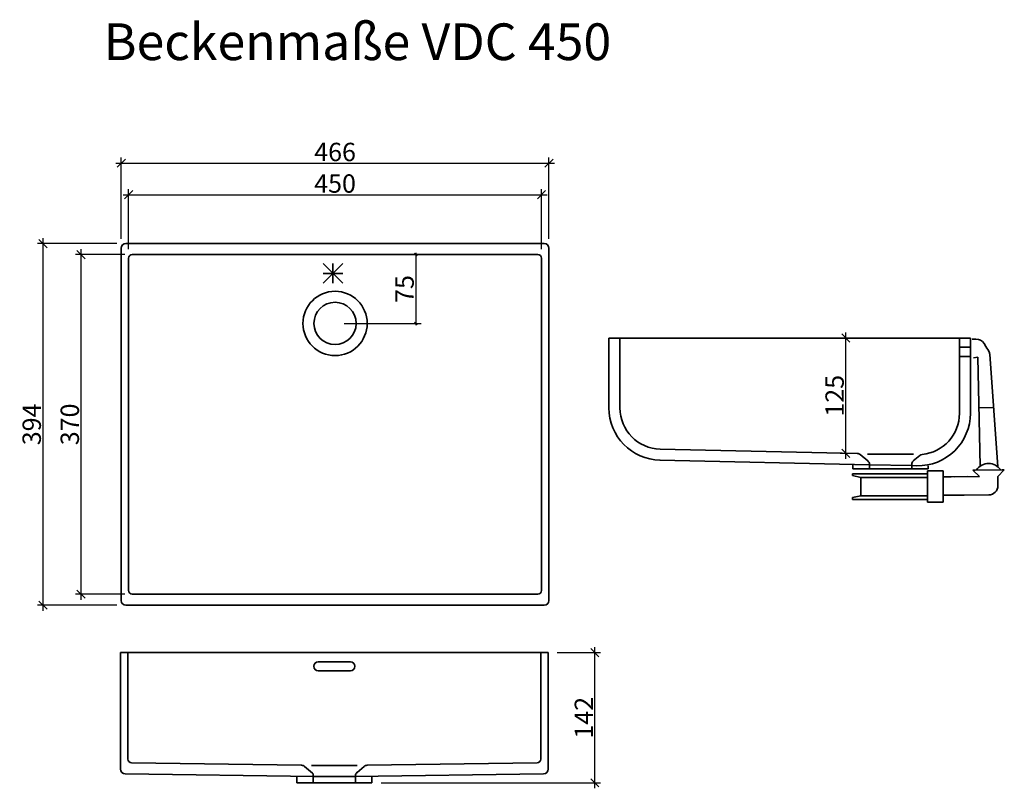
# Model space of a CAD drawing. Units: millimetres. Extents: x 477 to 1550, y -2560 to -1723.
import ezdxf

# ---------------------------------------------------------------- set-up
doc = ezdxf.new("R2010")
doc.units = ezdxf.units.MM
doc.header["$PDMODE"] = 35
doc.header["$PDSIZE"] = 3
doc.layers.get('0').update_dxf_attribs({"linetype": 'CONTINUOUS'})
doc.layers.get('DEFPOINTS').update_dxf_attribs({"linetype": 'CONTINUOUS'})
doc.layers.add('AUßENKONTUR', color=7, linetype='CONTINUOUS', lineweight=35)
doc.layers.add('Bemassung', color=7, linetype='CONTINUOUS')
doc.layers.add('Zeichnung', color=7, linetype='CONTINUOUS')
doc.styles.get("Standard").update_dxf_attribs({"font": 'arial.ttf'})
doc.dimstyles.new('Studer Standard M1_5 ab3', dxfattribs={"dimscale": 0, "dimtxt": 3.5, "dimasz": 3, "dimexe": 2, "dimexo": 3, "dimgap": 1, "dimtad": 1, "dimdec": 0, "dimzin": 0, "dimdsep": 46, "dimtxsty": 'STANDARD', "dimblk1": 'OBLIQUE', "dimblk2": 'OBLIQUE', "dimsah": 1, "dimcen": 0.1, "dimdle": 2, "dimclrd": 5, "dimclre": 5, "dimclrt": 5, "dimadec": 0, "dimazin": 0, "dimtfac": 1, "dimtdec": 0, "dimtofl": 0, "dimtmove": 0, "dimatfit": 3, "dimldrblk": 'OBLIQUE', "dimfxl": 1, "dimtolj": 1, "dimtzin": 0, "dimarcsym": 0})

# ---------------------------------------------------------------- blocks, each defined once
blk = doc.blocks.new('_OBLIQUE')
at = {"color": 0, "linetype": 'ByBlock'}
blk.add_line((-0.5, -0.5), (0.5, 0.5), dxfattribs=at)
blk = doc.blocks.new('*D78')
at = {"layer": 'Bemassung', "color": 5, "lineweight": -2, "transparency": 16777216}
for p, q in [((543.7, -1973), (543.7, -2355)), ((591.5, -1979), (537.7, -1979)), ((591.5, -2349), (537.7, -2349))]:
    blk.add_line(p, q, dxfattribs=at)
at = {"layer": 'DEFPOINTS', "color": 0, "transparency": 16777216}
for p in [(601.5, -1979), (543.7, -2349), (601.5, -2349)]:
    blk.add_point(p, dxfattribs=at)
at = {"layer": 'Bemassung', "color": 5, "lineweight": -2, "transparency": 16777216, "xscale": 9, "yscale": 9, "zscale": 9}
for p, rotation in [((543.7, -1979), 90), ((543.7, -2349), 270)]:
    blk.add_blockref('_OBLIQUE', p, dxfattribs=dict(at, rotation=rotation))
at = {"layer": 'Bemassung', "color": 5, "transparency": 16777216, "insert": (531.5, -2164), "char_height": 20, "attachment_point": 5, "rotation": 90}
blk.add_mtext('\\A1;370', dxfattribs=at)
blk = doc.blocks.new('*D79')
at = {"layer": 'Bemassung', "color": 5, "lineweight": -2, "transparency": 16777216}
for p, q in [((502.2, -1961), (502.2, -2367)), ((582.6, -1967), (496.2, -1967)), ((582.6, -2361), (496.2, -2361))]:
    blk.add_line(p, q, dxfattribs=at)
at = {"layer": 'DEFPOINTS', "color": 0, "transparency": 16777216}
for p in [(592.6, -1967), (502.2, -2361), (592.6, -2361)]:
    blk.add_point(p, dxfattribs=at)
at = {"layer": 'Bemassung', "color": 5, "lineweight": -2, "transparency": 16777216, "xscale": 9, "yscale": 9, "zscale": 9}
for p, rotation in [((502.2, -1967), 90), ((502.2, -2361), 270)]:
    blk.add_blockref('_OBLIQUE', p, dxfattribs=dict(at, rotation=rotation))
at = {"layer": 'Bemassung', "color": 5, "transparency": 16777216, "insert": (490, -2164), "char_height": 20, "attachment_point": 5, "rotation": 90}
blk.add_mtext('\\A1;394', dxfattribs=at)
blk = doc.blocks.new('*D80')
at = {"layer": 'Bemassung', "color": 5, "lineweight": -2, "transparency": 16777216}
for p, q in [((595.6, -1973), (595.6, -1907.8)), ((1045.6, -1973), (1045.6, -1907.8)), ((589.6, -1913.8), (1051.6, -1913.8))]:
    blk.add_line(p, q, dxfattribs=at)
at = {"layer": 'DEFPOINTS', "color": 0, "transparency": 16777216}
for p in [(1045.6, -1913.8), (595.6, -1983), (1045.6, -1983)]:
    blk.add_point(p, dxfattribs=at)
at = {"layer": 'Bemassung', "color": 5, "lineweight": -2, "transparency": 16777216, "xscale": 9, "yscale": 9, "zscale": 9, "rotation": 180}
blk.add_blockref('_OBLIQUE', (595.6, -1913.8), dxfattribs=at)
at = {"layer": 'Bemassung', "color": 5, "lineweight": -2, "transparency": 16777216, "xscale": 9, "yscale": 9, "zscale": 9}
blk.add_blockref('_OBLIQUE', (1045.6, -1913.8), dxfattribs=at)
at = {"layer": 'Bemassung', "color": 5, "transparency": 16777216, "insert": (820.6, -1901.6), "char_height": 20, "attachment_point": 5}
blk.add_mtext('\\A1;450', dxfattribs=at)
blk = doc.blocks.new('*D81')
at = {"layer": 'Bemassung', "color": 5, "lineweight": -2, "transparency": 16777216}
for p, q in [((587.6, -1962), (587.6, -1873.4)), ((1053.6, -1962), (1053.6, -1873.4)), ((581.6, -1879.4), (1059.6, -1879.4))]:
    blk.add_line(p, q, dxfattribs=at)
at = {"layer": 'DEFPOINTS', "color": 0, "transparency": 16777216}
for p in [(1053.6, -1879.4), (587.6, -1972), (1053.6, -1972)]:
    blk.add_point(p, dxfattribs=at)
at = {"layer": 'Bemassung', "color": 5, "lineweight": -2, "transparency": 16777216, "xscale": 9, "yscale": 9, "zscale": 9, "rotation": 180}
blk.add_blockref('_OBLIQUE', (587.6, -1879.4), dxfattribs=at)
at = {"layer": 'Bemassung', "color": 5, "lineweight": -2, "transparency": 16777216, "xscale": 9, "yscale": 9, "zscale": 9}
blk.add_blockref('_OBLIQUE', (1053.6, -1879.4), dxfattribs=at)
at = {"layer": 'Bemassung', "color": 5, "transparency": 16777216, "insert": (820.6, -1867.2), "char_height": 20, "attachment_point": 5}
blk.add_mtext('\\A1;466', dxfattribs=at)
blk = doc.blocks.new('*D82')
at = {"layer": 'Bemassung', "color": 5, "lineweight": -2, "transparency": 16777216}
for p, q in [((830.6, -1979), (914.6, -1979)), ((908.6, -1977), (908.6, -2056)), ((830.6, -2054), (914.6, -2054))]:
    blk.add_line(p, q, dxfattribs=at)
at = {"layer": 'DEFPOINTS', "color": 0, "transparency": 16777216}
for p in [(820.6, -1979), (820.6, -2054), (908.6, -2054)]:
    blk.add_point(p, dxfattribs=at)
at = {"layer": 'Bemassung', "color": 5, "lineweight": -2, "transparency": 16777216, "xscale": 3, "yscale": 3, "zscale": 3}
for p, rotation in [((908.6, -1979), 90), ((908.6, -2054), 270)]:
    blk.add_blockref('_OBLIQUE', p, dxfattribs=dict(at, rotation=rotation))
at = {"layer": 'Bemassung', "color": 5, "transparency": 16777216, "insert": (896.4, -2016.5), "char_height": 20, "attachment_point": 5, "rotation": 90}
blk.add_mtext('\\A1;75', dxfattribs=at)
blk = doc.blocks.new('*D83')
at = {"layer": 'Bemassung', "color": 5, "lineweight": -2, "transparency": 16777216}
for p, q in [((1062.8, -2412.6), (1109.7, -2412.6)), ((1103.7, -2560.5), (1103.7, -2406.6)), ((870.8, -2554.5), (1109.7, -2554.5))]:
    blk.add_line(p, q, dxfattribs=at)
at = {"layer": 'DEFPOINTS', "color": 0, "transparency": 16777216}
for p in [(1052.8, -2412.6), (1103.7, -2412.6), (860.8, -2554.5)]:
    blk.add_point(p, dxfattribs=at)
at = {"layer": 'Bemassung', "color": 5, "lineweight": -2, "transparency": 16777216, "xscale": 9, "yscale": 9, "zscale": 9}
for p, rotation in [((1103.7, -2412.6), 90), ((1103.7, -2554.5), 270)]:
    blk.add_blockref('_OBLIQUE', p, dxfattribs=dict(at, rotation=rotation))
at = {"layer": 'Bemassung', "color": 5, "transparency": 16777216, "insert": (1091.7, -2483.6), "char_height": 20, "attachment_point": 5, "rotation": 90}
blk.add_mtext('\\A1;142', dxfattribs=at)
blk = doc.blocks.new('*D84')
at = {"layer": 'Bemassung', "color": 5, "lineweight": -2, "transparency": 16777216}
for p, q in [((1379.7, -2070), (1371.2, -2070)), ((1377.2, -2201.6), (1377.2, -2064)), ((1379.7, -2195.6), (1371.2, -2195.6))]:
    blk.add_line(p, q, dxfattribs=at)
at = {"layer": 'DEFPOINTS', "color": 0, "transparency": 16777216}
for p in [(1377.2, -2070), (1389.7, -2070), (1389.7, -2195.6)]:
    blk.add_point(p, dxfattribs=at)
at = {"layer": 'Bemassung', "color": 5, "lineweight": -2, "transparency": 16777216, "xscale": 9, "yscale": 9, "zscale": 9}
for p, rotation in [((1377.2, -2070), 90), ((1377.2, -2195.6), 270)]:
    blk.add_blockref('_OBLIQUE', p, dxfattribs=dict(at, rotation=rotation))
at = {"layer": 'Bemassung', "color": 5, "transparency": 16777216, "insert": (1365, -2132.8), "char_height": 20, "attachment_point": 5, "rotation": 90}
blk.add_mtext('\\A1;125', dxfattribs=at)
blk = doc.blocks.new('VDC450')
at = {"layer": 'AUßENKONTUR'}
for p, q in [((587.6, -2356), (587.6, -1972)), ((592.6, -1967), (1048.6, -1967)), ((1053.6, -1972), (1053.6, -2356)), ((595.6, -2345), (595.6, -1983)), ((599.6, -1979), (1041.6, -1979)), ((1045.6, -1983), (1045.6, -2345)), ((807.7, -1988.8), (828.9, -2010.1)), ((818.3, -1999.5), (818.3, -1988.8)), ((818.3, -1999.5), (828.9, -1988.8)), ((818.3, -1999.5), (807.7, -2010.1)), ((818.3, -1999.5), (807.7, -1999.5)), ((818.3, -1999.5), (818.3, -2010.1)), ((818.3, -1999.5), (828.9, -1999.5)), ((1119, -2070), (1119, -2146)), ((1119, -2070), (1513, -2070)), ((1131, -2070), (1131, -2146)), ((1501, -2152), (1501, -2070)), ((1513, -2152), (1513, -2070)), ((1501, -2080), (1513, -2080)), ((1514.8, -2071.2), (1519, -2071.1)), ((1529.8, -2079.1), (1527.8, -2075.8)), ((1501, -2090), (1513, -2090)), ((1516.2, -2091.6), (1520.9, -2090.7)), ((1520.9, -2090.7), (1523.8, -2209.6)), ((1543, -2210.3), (1534, -2087.6)), ((1522.3, -2145.9), (1538.3, -2145.5)), ((1175, -2191), (1389.7, -2195.6)), ((1401.2, -2203.8), (1392.8, -2196.8)), ((1451, -2196.4), (1401, -2196.4)), ((1450.7, -2203.8), (1457.8, -2197.9)), ((1174.7, -2203), (1403, -2207.9)), ((1385, -2207.6), (1385, -2212.3)), ((1403, -2207.7), (1403, -2212.3)), ((1403, -2207.9), (1449, -2208.9)), ((1449, -2212.3), (1449, -2207.7)), ((1449, -2208.9), (1454.7, -2209)), ((1467, -2212.3), (1467, -2209.1)), ((1384.4, -2217.7), (1384.4, -2219.7)), ((1384.4, -2217.7), (1466.4, -2217.7)), ((1384.4, -2219.7), (1393.4, -2221.7)), ((1385, -2212.3), (1403, -2212.3)), ((1403, -2212.3), (1449, -2212.3)), ((1449, -2212.3), (1467, -2212.3)), ((1466.4, -2221.7), (1466.4, -2214.7)), ((1466.4, -2214.7), (1483.4, -2214.7)), ((1466.4, -2217.7), (1466.4, -2221.7)), ((1483.4, -2221.7), (1483.4, -2214.7)), ((1492.1, -2221.1), (1483.4, -2221.1)), ((1492.1, -2221.1), (1509.5, -2220.9)), ((1522.9, -2220.9), (1496.1, -2221)), ((1522.9, -2220.9), (1515.8, -2213.8)), ((1518.2, -2213.8), (1515.8, -2213.8)), ((1547.5, -2213.6), (1518.2, -2213.8)), ((1542.9, -2220.7), (1549.9, -2213.6)), ((1543, -2230.7), (1542.9, -2220.7)), ((1547.5, -2213.6), (1549.9, -2213.6)), ((1393.4, -2221.7), (1393.4, -2241.7)), ((1393.4, -2221.7), (1466.4, -2221.7)), ((1466.4, -2221.7), (1466.4, -2241.7)), ((1483.4, -2221.7), (1483.4, -2241.7)), ((1384.4, -2243.7), (1393.4, -2241.7)), ((1393.4, -2241.7), (1466.4, -2241.7)), ((1466.4, -2241.7), (1466.4, -2248.7)), ((1466.4, -2241.7), (1466.4, -2245.7)), ((1496.2, -2241), (1483.4, -2241)), ((1483.4, -2241.7), (1483.4, -2248.7)), ((1496.2, -2241), (1506.2, -2241)), ((1533.1, -2240.8), (1506.2, -2241)), ((1384.4, -2243.7), (1384.4, -2245.7)), ((1384.4, -2245.7), (1466.4, -2245.7)), ((1483.4, -2248.7), (1466.4, -2248.7)), ((1041.6, -2349), (599.6, -2349)), ((1048.6, -2361), (592.6, -2361)), ((586.8, -2539.6), (586.8, -2412.6)), ((1052.8, -2412.6), (586.8, -2412.6)), ((594.8, -2528.6), (594.8, -2412.6)), ((1044.8, -2412.6), (1044.8, -2528.6)), ((1052.8, -2412.6), (1052.8, -2539.6)), ((837.3, -2422.6), (802.3, -2422.6)), ((797.3, -2427.6), (797.3, -2427.6)), ((837.3, -2432.6), (802.3, -2432.6)), ((842.3, -2427.6), (842.3, -2427.6)), ((784.1, -2535.4), (598.8, -2532.6)), ((796, -2544), (787.3, -2536.6)), ((844.8, -2535.6), (794.8, -2535.6)), ((797.8, -2535.6), (841.8, -2535.6)), ((844.5, -2543.1), (852.3, -2536.6)), ((1040.8, -2532.6), (855.4, -2535.4)), ((797.8, -2547.6), (591.8, -2544.6)), ((778.8, -2547.3), (778.8, -2554.5)), ((796.8, -2545.5), (796.8, -2554.5)), ((797.8, -2547.6), (841.8, -2547.6)), ((1047.8, -2544.6), (841.8, -2547.6)), ((842.8, -2554.5), (842.8, -2546.9)), ((860.8, -2554.5), (860.8, -2547.3)), ((778.8, -2554.5), (860.8, -2554.5))]:
    blk.add_line(p, q, dxfattribs=at)
for radius in [35, 23]:
    blk.add_circle((820.6, -2054), radius, dxfattribs=at)
for centre, radius, start, end in [((592.6, -1972), 5, 90, 180), ((1048.6, -1972), 5, 0, 90), ((599.6, -1983), 4, 90, 180), ((1041.6, -1983), 4, 0, 90), ((1519.3, -2081.1), 10, 31.5746, 91.4289), ((1504.3, -2097.7), 31.6, 21.4904, 36.0102), ((1529, -2088), 5, 4.19, 21.4904), ((1176, -2146), 57, 180, 268.7614), ((1176, -2146), 45, 180, 268.7614), ((1456, -2152), 57, 268.7614, 0), ((1456, -2152), 45, 275.7836, 0), ((1389.6, -2200.6), 5, 49.9501, 88.7614), ((1461, -2201.8), 5, 95.7836, 129.928), ((1398, -2207.7), 5, 0, 49.9501), ((1454, -2207.7), 5, 129.928, 180), ((1532.9, -2222.3), 15.7, 33.6853, 147.079), ((1533, -2230.8), 10, 270.3821, 0.3821), ((599.6, -2345), 4, 180, 270), ((1041.6, -2345), 4, 270, 0), ((592.6, -2356), 5, 180, 270), ((1048.6, -2356), 5, 270, 0), ((802.3, -2427.6), 5, 90, 180), ((837.3, -2427.6), 5, 0, 90), ((802.3, -2427.6), 5, 180, 270), ((837.3, -2427.6), 5, 270, 0), ((598.8, -2528.6), 4, 180, 270), ((1040.8, -2528.6), 4, 270, 0), ((591.8, -2539.6), 5, 180, 270), ((784, -2540.4), 5, 49.9501, 89.1363), ((847.8, -2546.9), 5, 129.928, 180), ((855.5, -2540.4), 5, 90.8637, 129.928), ((1047.8, -2539.6), 5, 270, 0)]:
    blk.add_arc(centre, radius, start, end, dxfattribs=at)
at = {"layer": 'AUßENKONTUR', "extrusion": (0, 0, -1)}
blk.add_arc((-794.8, -2545.5), 2, 130, 180, dxfattribs=at)
at = {"layer": 'AUßENKONTUR'}
blk.add_text('Beckenmaße VDC 450', height=40, dxfattribs=at).set_placement((568.4, -1767.1))
at = {"layer": 'Bemassung'}
for base, p1, p2, picture, middle in [((1053.6, -1879.4), (587.6, -1972), (1053.6, -1972), '*D81', (820.6, -1867.2)), ((1045.6, -1913.8), (595.6, -1983), (1045.6, -1983), '*D80', (820.6, -1901.6))]:
    dim = blk.add_linear_dim(base=base, p1=p1, p2=p2, dimstyle='Studer Standard M1_5 ab3', override={"dimscale": 1, "dimtxt": 20, "dimasz": 9, "dimexe": 6, "dimexo": 10, "dimgap": 2, "dimdle": 6}, dxfattribs=at)
    dim.commit()
    dim.dimension.update_dxf_attribs({"geometry": picture, "text_midpoint": middle})
dim = blk.add_linear_dim(base=(502.2, -2361), p1=(592.6, -1967), p2=(592.6, -2361), angle=90, dimstyle='Studer Standard M1_5 ab3', override={"dimscale": 1, "dimtxt": 20, "dimasz": 9, "dimexe": 6, "dimexo": 10, "dimgap": 2, "dimdle": 6}, dxfattribs=at)
dim.commit()
dim.dimension.update_dxf_attribs({"geometry": '*D79', "text_midpoint": (502.2, -2164), "dimtype": 160})
for base, p1, p2, override, picture, middle in [((543.7, -2349), (601.5, -1979), (601.5, -2349), {"dimscale": 1, "dimtxt": 20, "dimasz": 9, "dimexe": 6, "dimexo": 10, "dimgap": 2, "dimdle": 6}, '*D78', (531.5, -2164)), ((908.6, -2054), (820.6, -1979), (820.6, -2054), {"dimscale": 1, "dimtxt": 20, "dimexe": 6, "dimexo": 10, "dimgap": 2}, '*D82', (896.4, -2016.5)), ((1103.7, -2412.6), (860.8, -2554.5), (1052.8, -2412.6), {"dimscale": 1, "dimtxt": 20, "dimasz": 9, "dimexe": 6, "dimexo": 10, "dimgap": 2, "dimdle": 6}, '*D83', (1091.7, -2483.6))]:
    dim = blk.add_linear_dim(base=base, p1=p1, p2=p2, angle=90, dimstyle='Studer Standard M1_5 ab3', override=override, dxfattribs=at)
    dim.commit()
    dim.dimension.update_dxf_attribs({"geometry": picture, "text_midpoint": middle})
dim = blk.add_linear_dim(base=(1377.2, -2070), p1=(1389.7, -2195.6), p2=(1389.7, -2070), angle=90, text='125', dimstyle='Studer Standard M1_5 ab3', override={"dimscale": 1, "dimtxt": 20, "dimasz": 9, "dimexe": 6, "dimexo": 10, "dimgap": 2, "dimdle": 6}, dxfattribs=at)
dim.commit()
dim.dimension.update_dxf_attribs({"geometry": '*D84', "text_midpoint": (1365, -2132.8)})

msp = doc.modelspace()

# ---------------------------------------------------------------- block references
at = {"layer": 'Zeichnung', "color": 7}
msp.add_blockref('VDC450', (0, 0), dxfattribs=at)

doc.saveas('drawing.dxf')
